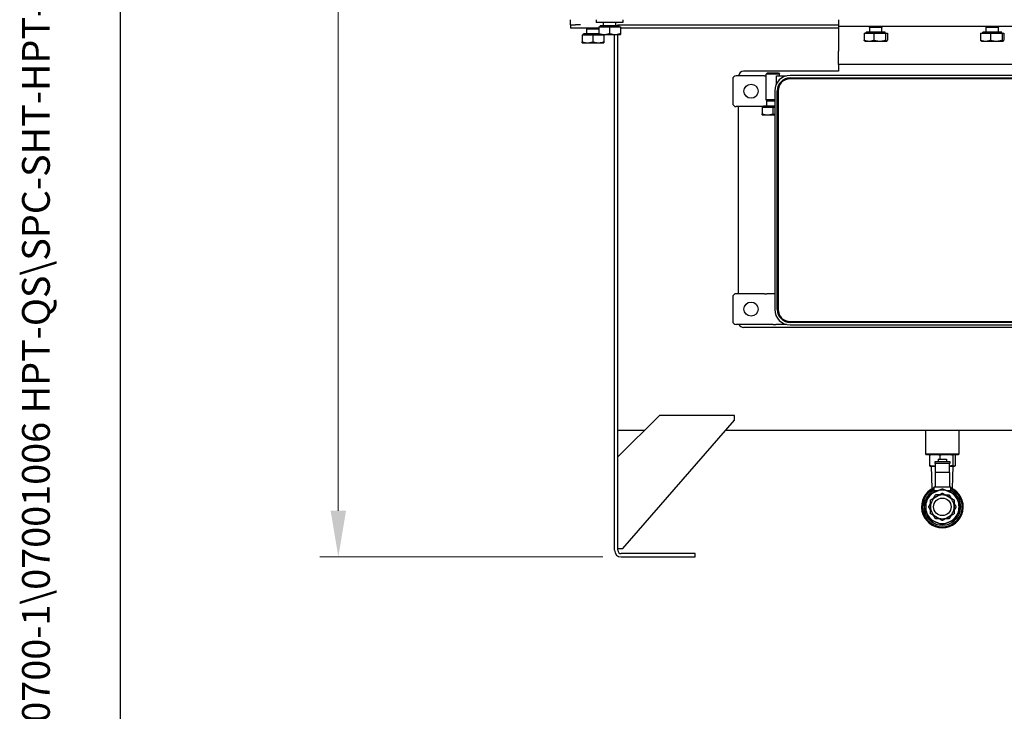
# Model space of a CAD drawing. Units: millimetres. Extents: x 173 to 2322, y 22 to 3027.
# Drawn here: x 173 to 764, y 948 to 1364 of the extents above; entities that cross this region are included whole.
import ezdxf
from ezdxf.enums import TextEntityAlignment as Align

# ---------------------------------------------------------------- set-up
doc = ezdxf.new("R2010")
doc.units = ezdxf.units.MM
doc.header["$LTSCALE"] = 11.111111
for name, color, linetype, lineweight in [('Dimensions(Hillmar_metric)', 7, 'Continuous', 13), ('Sketch Geometry(Hillmar_metric)', 7, 'Continuous', 25), ('Symbols(Hillmar_metric)', 7, 'Continuous', 18), ('Visible Edges(Hillmar_metric)', 7, 'Continuous', 25)]:
    doc.layers.add(name, color=color, linetype=linetype, lineweight=lineweight)
doc.styles.add('Hillmar_metric_Dimensions', font='arial.ttf')
doc.styles.add('Hillmar_metric_title_block', font='arial.ttf')
doc.styles.add('Text Style48', font='arial.ttf')
doc.styles.add('Text Style95', font='arial.ttf')
doc.styles.add('Text Style96', font='arialbd.ttf')
doc.dimstyles.new('DEFAULT-ISO-Method 1b-Hillmar_metric', dxfattribs={"dimscale": 11.111111, "dimtxt": 2, "dimasz": 2.5, "dimexe": 1, "dimexo": 1, "dimgap": 0.25, "dimtad": 1, "dimtih": 1, "dimtoh": 1, "dimrnd": 1e-08, "dimdsep": 46, "dimtxsty": 'Hillmar_metric_Dimensions', "dimcen": 0.09, "dimdle": 8, "dimclrd": 7, "dimclre": 7, "dimclrt": 7, "dimazin": 2, "dimtfac": 0.75, "dimtmove": 0, "dimatfit": 3, "dimfxl": 1, "dimtolj": 1, "dimlwd": 9, "dimlwe": 9, "dimarcsym": 0})

# ---------------------------------------------------------------- blocks, each defined once
blk = doc.blocks.new('Borders Default Border')
at = {"layer": 'Sketch Geometry(Hillmar_metric)', "flags": 128}
blk.add_lwpolyline([(21, 12), (21, 272.4), (209, 272.4), (209, 12), (21, 12)], dxfattribs=at)
blk = doc.blocks.new('Title Blocks Hillmar_Metric')
at = {"layer": 'Symbols(Hillmar_metric)', "color": 7}
for tag, p, height, rotation, style in [('<Line1>_001', (104.522, 267.939), 2.5, 0.2344, 'Text Style96'), ('<Line2>_001', (99.536, 263.543), 2.5, 0.2344, 'Text Style96'), ('<Line3>_001', (105.604, 259.09), 2.5, 0.2344, 'Text Style96'), ('<Line4>_001', (114.698, 254.762), 2.5, 0.2344, 'Text Style96'), ('<Line5>_001', (117.669, 250.389), 2.5, 0.2344, 'Text Style96'), ('<Form_Number>_001', (169.544, 249.936), 2.5, 0.2344, 'Text Style48'), ('<Page>_001', (153.841, 242.551), 2.2, 0.2344, 'Text Style95'), ('FILENAME_AND_PATH_001', (21.589, 14.111), 1.5, 90, 'Hillmar_metric_title_block')]:
    blk.add_attdef(tag, p, '', height=height, rotation=rotation, dxfattribs=dict(at, style=style))
at = {"layer": 'Symbols(Hillmar_metric)', "color": 7, "style": 'Text Style48'}
for tag, p in [('<Sheet_Number>', (169.919, 266.17)), ('<Job_Number>', (169.919, 258.67)), ('<Document_Package_Number.>', (169.919, 243.67))]:
    blk.add_attdef(tag, text='', height=2.5, rotation=0.2344, dxfattribs=at).set_placement(p, align=Align.MIDDLE_LEFT)
at = {"layer": 'Symbols(Hillmar_metric)', "color": 7}
for tag, height, style, p in [('<Document_Package_Number_Rev..>', 2.5, 'Text Style48', (208.419, 243.67)), ('<Date>', 2.2, 'Text Style95', (138.419, 243.67))]:
    blk.add_attdef(tag, text='', height=height, rotation=0.2344, dxfattribs=dict(at, style=style)).set_placement(p, align=Align.MIDDLE_CENTER)
blk = doc.blocks.new('*D23')
at = {"layer": 'Defpoints', "color": 0, "linetype": 'Continuous', "transparency": 16777216}
for p in [(545.73, 1741.59), (364.19, 1041.09), (534.23, 1041.09)]:
    blk.add_point(p, dxfattribs=at)
at = {"layer": 'Dimensions(Hillmar_metric)', "color": 7, "linetype": 'Continuous', "lineweight": 9, "transparency": 16777216}
for p, q in [((534.62, 1741.59), (353.08, 1741.59)), ((364.19, 1713.81), (364.19, 1405.5)), ((364.19, 1068.87), (364.19, 1377.18)), ((523.12, 1041.09), (353.08, 1041.09))]:
    blk.add_line(p, q, dxfattribs=at)
at = {"layer": 'Dimensions(Hillmar_metric)', "color": 7, "linetype": 'Continuous', "transparency": 16777216}
for points in [[(359.57, 1713.81), (368.82, 1713.81), (364.19, 1741.59)], [(359.57, 1068.87), (368.82, 1068.87), (364.19, 1041.09)]]:
    blk.add_solid(points, dxfattribs=at)
at = {"layer": 'Dimensions(Hillmar_metric)', "color": 7, "linetype": 'Continuous', "lineweight": 13, "transparency": 16777216, "insert": (364.19, 1391.34), "char_height": 22.2222, "attachment_point": 5, "style": 'Hillmar_metric_Dimensions'}
blk.add_mtext('\\A1; \\fArial|b0|i0;\\H22.2956;700', dxfattribs=at)

msp = doc.modelspace()

# ---------------------------------------------------------------- linework, layer by layer
at = {"layer": 'Sketch Geometry(Hillmar_metric)'}
msp.add_line((233.327, 274.932), (233.327, 1785.976), dxfattribs=at)
at = {"layer": 'Visible Edges(Hillmar_metric)'}
for p, q in [((503.734, 1361.088), (503.734, 1364.088)), ((519.234, 1364.088), (519.234, 1362.488)), ((535.234, 1362.488), (519.234, 1362.488)), ((523.572, 1360.488), (523.572, 1362.488)), ((530.896, 1360.488), (530.896, 1362.488)), ((535.234, 1364.088), (535.234, 1362.488)), ((664.734, 1364.088), (664.734, 1360.088)), ((503.734, 1361.088), (503.734, 1359.088)), ((503.734, 1361.088), (506.734, 1361.088)), ((506.734, 1359.088), (503.734, 1359.088)), ((509.734, 1361.088), (506.734, 1361.088)), ((520.734, 1359.088), (506.734, 1359.088)), ((520.734, 1355.488), (511.534, 1355.488)), ((511.534, 1354.888), (511.534, 1355.488)), ((513.572, 1358.471), (513.3, 1359.088)), ((520.734, 1358.471), (513.572, 1358.471)), ((513.572, 1355.488), (513.572, 1358.471)), ((520.734, 1359.888), (527.234, 1359.888)), ((520.734, 1359.888), (520.734, 1355.768)), ((520.734, 1355.188), (523.984, 1355.188)), ((532.934, 1360.488), (521.534, 1360.488)), ((521.534, 1359.888), (521.534, 1360.488)), ((522.934, 1354.888), (522.934, 1355.188)), ((523.984, 1355.188), (530.484, 1355.188)), ((527.234, 1359.888), (533.734, 1359.888)), ((527.234, 1359.888), (527.234, 1355.768)), ((530.234, 1045.088), (530.234, 1355.188)), ((530.484, 1355.188), (533.734, 1355.188)), ((532.234, 1360.488), (532.234, 1361.088)), ((532.234, 1361.088), (664.734, 1361.088)), ((532.234, 1045.088), (532.234, 1355.188)), ((532.934, 1359.888), (532.934, 1360.488)), ((533.734, 1359.888), (533.734, 1355.768)), ((664.734, 1359.088), (533.734, 1359.088)), ((664.734, 1360.088), (664.734, 1356.088)), ((667.734, 1360.088), (664.734, 1360.088)), ((664.734, 1356.088), (664.734, 1345.092)), ((776.734, 1360.088), (667.734, 1360.088)), ((680.245, 1355.888), (686.108, 1355.888)), ((680.245, 1355.888), (680.245, 1351.768)), ((692.934, 1356.488), (681.534, 1356.488)), ((681.534, 1355.888), (681.534, 1356.488)), ((683.572, 1359.471), (683.3, 1360.088)), ((690.896, 1359.471), (683.572, 1359.471)), ((683.572, 1356.488), (683.572, 1359.471)), ((686.108, 1355.888), (693.097, 1355.888)), ((686.108, 1355.888), (686.108, 1351.768)), ((690.896, 1359.471), (691.168, 1360.088)), ((690.896, 1356.488), (690.896, 1359.471)), ((692.934, 1355.888), (692.934, 1356.488)), ((693.097, 1355.888), (694.224, 1355.888)), ((693.097, 1355.888), (693.097, 1351.768)), ((694.224, 1355.888), (694.224, 1351.768)), ((750.245, 1355.888), (756.108, 1355.888)), ((750.245, 1355.888), (750.245, 1351.768)), ((762.934, 1356.488), (751.534, 1356.488)), ((751.534, 1355.888), (751.534, 1356.488)), ((753.572, 1359.471), (753.3, 1360.088)), ((760.896, 1359.471), (753.572, 1359.471)), ((753.572, 1356.488), (753.572, 1359.471)), ((756.108, 1355.888), (763.097, 1355.888)), ((756.108, 1355.888), (756.108, 1351.768)), ((760.896, 1359.471), (761.168, 1360.088)), ((760.896, 1356.488), (760.896, 1359.471)), ((762.934, 1355.888), (762.934, 1356.488)), ((763.097, 1355.888), (764.224, 1355.888)), ((763.097, 1355.888), (763.097, 1351.768)), ((764.224, 1355.888), (764.224, 1351.768)), ((510.734, 1354.888), (517.234, 1354.888)), ((510.734, 1354.888), (510.734, 1350.768)), ((510.734, 1350.188), (513.984, 1350.188)), ((513.984, 1350.188), (520.484, 1350.188)), ((517.234, 1354.888), (523.734, 1354.888)), ((517.234, 1354.888), (517.234, 1350.768)), ((520.484, 1350.188), (523.734, 1350.188)), ((523.734, 1354.888), (523.734, 1350.768)), ((680.734, 1351.188), (680.66, 1351.231)), ((680.734, 1351.188), (683.176, 1351.188)), ((683.176, 1351.188), (689.603, 1351.188)), ((689.603, 1351.188), (693.661, 1351.188)), ((693.661, 1351.188), (693.734, 1351.188)), ((693.734, 1351.188), (693.809, 1351.231)), ((750.734, 1351.188), (750.66, 1351.231)), ((750.734, 1351.188), (753.176, 1351.188)), ((753.176, 1351.188), (759.603, 1351.188)), ((759.603, 1351.188), (763.661, 1351.188)), ((763.661, 1351.188), (763.734, 1351.188)), ((763.734, 1351.188), (763.809, 1351.231)), ((664.734, 1337.092), (664.734, 1345.092)), ((664.734, 1333.092), (607.734, 1333.092)), ((622.199, 1332.16), (621.432, 1331.394)), ((622.199, 1332.16), (628.665, 1332.16)), ((628.665, 1332.16), (629.432, 1331.394)), ((664.734, 1337.092), (664.734, 1333.092)), ((779.734, 1337.092), (664.734, 1337.092)), ((601.234, 1328.34), (601.234, 1313.84)), ((620.267, 1330.34), (603.234, 1330.34)), ((620.267, 1330.34), (621.432, 1330.34)), ((629.432, 1331.394), (621.432, 1331.394)), ((621.432, 1315.91), (621.432, 1331.394)), ((627.446, 1325.409), (627.446, 1330.34)), ((627.446, 1330.34), (633.642, 1330.34)), ((629.432, 1330.34), (629.432, 1331.394)), ((817.184, 1330.59), (635.784, 1330.59)), ((635.784, 1329.09), (817.184, 1329.09)), ((817.184, 1328.566), (635.784, 1328.566)), ((626.484, 1321.29), (626.484, 1189.89)), ((627.984, 1189.89), (627.984, 1321.29)), ((628.508, 1321.29), (628.508, 1189.89)), ((626.484, 1315.91), (621.432, 1315.91)), ((621.77, 1315.144), (621.432, 1315.91)), ((626.484, 1315.144), (621.77, 1315.144)), ((621.77, 1312.16), (621.77, 1315.144)), ((619.732, 1311.84), (603.234, 1311.84)), ((604.734, 1199.34), (604.734, 1311.84)), ((618.932, 1311.56), (625.432, 1311.56)), ((618.932, 1311.56), (618.932, 1307.441)), ((626.484, 1312.16), (619.732, 1312.16)), ((619.732, 1311.56), (619.732, 1312.16)), ((625.432, 1311.56), (626.484, 1311.56)), ((625.432, 1311.56), (625.432, 1307.441)), ((618.932, 1306.86), (622.182, 1306.86)), ((622.182, 1306.86), (626.484, 1306.86)), ((601.234, 1197.34), (601.234, 1182.84)), ((620.267, 1199.34), (603.234, 1199.34)), ((620.267, 1199.34), (621.799, 1199.34)), ((625.635, 1199.34), (621.799, 1199.34)), ((626.484, 1199.34), (625.635, 1199.34)), ((620.267, 1180.84), (603.234, 1180.84)), ((851.734, 1179.09), (607.734, 1179.09)), ((621.799, 1180.84), (620.267, 1180.84)), ((625.635, 1180.84), (621.799, 1180.84)), ((625.635, 1180.84), (627.167, 1180.84)), ((633.642, 1180.84), (627.167, 1180.84)), ((635.784, 1182.613), (817.184, 1182.613)), ((817.184, 1182.09), (635.784, 1182.09)), ((635.784, 1180.59), (817.184, 1180.59)), ((557.234, 1126.237), (532.234, 1101.237)), ((602.234, 1126.237), (557.234, 1126.237)), ((602.234, 1123.237), (602.234, 1126.237)), ((535.234, 1046.237), (602.234, 1123.237)), ((548.026, 1117.028), (532.234, 1117.028)), ((857.636, 1117.028), (596.832, 1117.028)), ((717.234, 1103.033), (717.234, 1117.028)), ((737.234, 1103.033), (737.234, 1117.028)), ((717.234, 1103.033), (737.234, 1103.033)), ((717.734, 1102.533), (717.234, 1103.033)), ((736.734, 1102.533), (717.734, 1102.533)), ((719.45, 1102.435), (719.45, 1095.916)), ((725.705, 1102.435), (725.705, 1099.795)), ((733.489, 1102.435), (733.489, 1095.916)), ((735.019, 1102.435), (735.019, 1095.916)), ((736.734, 1102.533), (737.234, 1103.033)), ((720.09, 1095.62), (719.964, 1095.653)), ((720.09, 1095.62), (722.577, 1095.62)), ((721.147, 1082.184), (720.728, 1095.62)), ((722.577, 1095.62), (722.851, 1095.62)), ((722.851, 1098.449), (731.651, 1098.449)), ((722.851, 1097.229), (722.851, 1098.449)), ((731.651, 1097.229), (722.851, 1097.229)), ((722.851, 1097.229), (722.851, 1091.834)), ((724.705, 1099.795), (729.763, 1099.795)), ((724.705, 1099.795), (724.705, 1098.449)), ((729.763, 1099.795), (729.763, 1098.449)), ((731.618, 1091.834), (731.618, 1097.229)), ((731.618, 1095.62), (734.254, 1095.62)), ((731.651, 1098.449), (731.651, 1097.229)), ((733.322, 1082.184), (733.74, 1095.62)), ((734.254, 1095.62), (734.378, 1095.62)), ((734.378, 1095.62), (734.504, 1095.653)), ((731.618, 1091.834), (722.851, 1091.834)), ((722.851, 1091.834), (722.851, 1083.134)), ((731.618, 1091.834), (731.618, 1083.134)), ((732.275, 1083.134), (722.193, 1083.134)), ((722.193, 1083.134), (722.193, 1080.751)), ((732.275, 1080.751), (732.275, 1083.134)), ((724.027, 1080.751), (722.193, 1080.751)), ((722.193, 1080.751), (722.193, 1079.991)), ((732.275, 1080.751), (730.441, 1080.751)), ((732.275, 1079.991), (732.275, 1080.751)), ((532.234, 1046.237), (535.234, 1046.237)), ((578.734, 1043.088), (534.234, 1043.088)), ((578.734, 1041.088), (578.734, 1043.088)), ((534.234, 1041.088), (578.734, 1041.088))]:
    msp.add_line(p, q, dxfattribs=at)
for centre, radius in [((612.234, 1321.09), 4.25), ((612.234, 1190.09), 4.25), ((727.234, 1071.22), 5.278)]:
    msp.add_circle(centre, radius, dxfattribs=at)
for centre, radius, start, end in [((607.734, 1330.092), 3, 90, 175.262223), ((603.234, 1328.34), 2, 90, 180), ((635.784, 1321.29), 9.3, 90, 180), ((635.784, 1321.29), 7.8, 90, 180), ((635.784, 1321.29), 7.276, 90, 180), ((603.234, 1313.84), 2, 180, 270), ((603.234, 1197.34), 2, 90, 180), ((635.784, 1189.89), 9.3, 180, 270), ((635.784, 1189.89), 7.8, 180, 270), ((635.784, 1189.89), 7.276, 180, 270), ((603.234, 1182.84), 2, 180, 270), ((607.734, 1182.09), 3, 204.624318, 270), ((727.234, 1071.22), 12.541, 113.699941, 66.300059), ((727.234, 1071.22), 11.914, 115.030581, 64.969419), ((727.234, 1071.22), 11.021, 117.219944, 62.780056), ((727.234, 1071.22), 10.033, 112.5, 157.5), ((727.234, 1071.22), 7.144, 120, 180), ((727.234, 1071.22), 10.033, 67.5, 112.5), ((727.234, 1071.22), 7.144, 60, 120), ((727.234, 1071.22), 7.144, 0, 60), ((727.234, 1071.22), 10.033, 22.5, 67.5), ((727.234, 1071.22), 10.033, 157.5, 202.5), ((727.234, 1071.22), 7.144, 180, 240), ((727.234, 1071.22), 7.144, 300, 0), ((727.234, 1071.22), 10.033, 337.5, 22.5), ((727.234, 1071.22), 10.033, 202.5, 247.5), ((727.234, 1071.22), 10.033, 292.5, 337.5), ((727.234, 1071.22), 10.033, 247.5, 292.5), ((727.234, 1071.22), 7.144, 240, 300), ((534.234, 1045.088), 4, 180, 270), ((534.234, 1045.088), 2, 180, 270)]:
    msp.add_arc(centre, radius, start, end, dxfattribs=at)
for points, weights in [([(520.734, 1355.768), (522.476, 1355.188), (523.984, 1355.188)], [1, 1.0379548493, 1]), ([(520.734, 1355.188), (520.734, 1355.188), (520.734, 1355.768)], [1, 1.0379548493, 1]), ([(523.984, 1355.188), (525.492, 1355.188), (527.234, 1355.768)], [1, 1.0379548493, 1]), ([(527.234, 1355.768), (528.976, 1355.188), (530.484, 1355.188)], [1, 1.0379548493, 1]), ([(530.484, 1355.188), (531.992, 1355.188), (533.734, 1355.768)], [1, 1.0379548493, 1]), ([(533.734, 1355.768), (533.734, 1355.188), (533.734, 1355.188)], [1, 1.0379548493, 1]), ([(510.734, 1350.768), (512.476, 1350.188), (513.984, 1350.188)], [1, 1.0379548493, 1]), ([(510.734, 1350.188), (510.734, 1350.188), (510.734, 1350.768)], [1, 1.0379548493, 1]), ([(513.984, 1350.188), (515.492, 1350.188), (517.234, 1350.768)], [1, 1.0379548493, 1]), ([(517.234, 1350.768), (518.976, 1350.188), (520.484, 1350.188)], [1, 1.0379548493, 1]), ([(520.484, 1350.188), (521.992, 1350.188), (523.734, 1350.768)], [1, 1.0379548493, 1]), ([(523.734, 1350.768), (523.734, 1350.188), (523.734, 1350.188)], [1, 1.0379548493, 1]), ([(680.245, 1351.768), (681.816, 1351.188), (683.176, 1351.188)], [1, 1.0379548493, 1]), ([(680.66, 1351.231), (680.466, 1351.343), (680.245, 1351.768)], [1.01510525124, 1.02754969851, 1]), ([(683.176, 1351.188), (684.537, 1351.188), (686.108, 1351.768)], [1, 1.0379548493, 1]), ([(686.108, 1351.768), (687.981, 1351.188), (689.603, 1351.188)], [1, 1.0379548493, 1]), ([(689.603, 1351.188), (691.225, 1351.188), (693.097, 1351.768)], [1, 1.0379548493, 1]), ([(693.097, 1351.768), (693.399, 1351.188), (693.661, 1351.188)], [1, 1.0379548493, 1]), ([(693.661, 1351.188), (693.922, 1351.188), (694.224, 1351.768)], [1, 1.0379548493, 1]), ([(750.245, 1351.768), (751.816, 1351.188), (753.176, 1351.188)], [1, 1.0379548493, 1]), ([(750.66, 1351.231), (750.466, 1351.343), (750.245, 1351.768)], [1.01510525124, 1.02754969851, 1]), ([(753.176, 1351.188), (754.537, 1351.188), (756.108, 1351.768)], [1, 1.0379548493, 1]), ([(756.108, 1351.768), (757.981, 1351.188), (759.603, 1351.188)], [1, 1.0379548493, 1]), ([(759.603, 1351.188), (761.225, 1351.188), (763.097, 1351.768)], [1, 1.0379548493, 1]), ([(763.097, 1351.768), (763.399, 1351.188), (763.661, 1351.188)], [1, 1.0379548493, 1]), ([(763.661, 1351.188), (763.922, 1351.188), (764.224, 1351.768)], [1, 1.0379548493, 1]), ([(618.932, 1307.441), (620.674, 1306.86), (622.182, 1306.86)], [1, 1.0379548493, 1]), ([(618.932, 1306.86), (618.932, 1306.86), (618.932, 1307.441)], [1, 1.0379548493, 1]), ([(622.182, 1306.86), (623.69, 1306.86), (625.432, 1307.441)], [1, 1.0379548493, 1]), ([(625.432, 1307.441), (625.977, 1307.259), (626.484, 1307.136)], [1, 1.01157843124, 1.01609267582]), ([(719.45, 1102.435), (719.754, 1102.489), (720.046, 1102.533)], [2.89501284021, 2.93332695827, 2.96508558355]), ([(719.595, 1102.533), (719.524, 1102.489), (719.45, 1102.435)], [2.96508558355, 2.93332695827, 2.89501284021]), ([(725.108, 1102.533), (725.4, 1102.489), (725.705, 1102.435)], [2.96508558355, 2.93332695827, 2.89501284021]), ([(725.705, 1102.435), (726.084, 1102.489), (726.447, 1102.533)], [2.89501284021, 2.93332695827, 2.96508558355]), ([(732.747, 1102.533), (733.11, 1102.489), (733.489, 1102.435)], [2.96508558355, 2.93332695827, 2.89501284021]), ([(733.489, 1102.435), (733.564, 1102.489), (733.635, 1102.533)], [2.89501284021, 2.93332695827, 2.96508558355]), ([(734.873, 1102.533), (734.944, 1102.489), (735.019, 1102.435)], [2.96508558355, 2.93332695827, 2.89501284021]), ([(722.577, 1095.62), (721.126, 1095.62), (719.45, 1095.916)], [3.11919358044, 3.11919358044, 2.89524555722]), ([(719.45, 1095.916), (719.723, 1095.718), (719.964, 1095.653)], [2.89524555722, 3.04103388375, 3.09191520531]), ([(722.851, 1095.622), (722.714, 1095.62), (722.577, 1095.62)], [3.11720668771, 3.11919358044, 3.11919358044]), ([(733.489, 1095.916), (732.506, 1095.776), (731.618, 1095.704)], [2.89524555722, 2.99664004502, 3.05212726377]), ([(734.254, 1095.62), (733.899, 1095.62), (733.489, 1095.916)], [3.11919358044, 3.11919358044, 2.89524555722]), ([(735.019, 1095.916), (734.609, 1095.62), (734.254, 1095.62)], [2.89524555722, 3.11919358044, 3.11919358044]), ([(717.965, 1075.059), (718.729, 1076.903), (719.555, 1078.898)], [1, 1.0562990584, 1.07162109099]), ([(719.555, 1078.898), (721.551, 1079.725), (723.395, 1080.489)], [1.07162109099, 1.0562990584, 1]), ([(720.09, 1075.344), (722.005, 1076.449), (723.662, 1077.406)], [2.80990702676, 3.02725409164, 3.02725409168]), ([(722.005, 1076.449), (722.527, 1077.354), (723.11, 1078.363)], [1.14802264446, 1.1270594127, 1.08439344644]), ([(725.32, 1078.363), (724.275, 1078.363), (723.11, 1078.363)], [1.14802264446, 1.1270594127, 1.08439344644]), ([(723.395, 1080.489), (725.238, 1081.253), (727.234, 1082.079)], [1, 1.0562990584, 1.07162109099]), ([(723.662, 1077.406), (725.32, 1078.363), (727.234, 1079.468)], [3.02725409168, 3.02725409171, 2.80990702676]), ([(727.234, 1082.079), (729.23, 1081.253), (731.074, 1080.489)], [1.07162109099, 1.0562990584, 1]), ([(727.234, 1079.468), (729.148, 1078.363), (730.806, 1077.406)], [2.80990702676, 3.02725409171, 3.02725409168]), ([(729.148, 1078.363), (730.193, 1078.363), (731.359, 1078.363)], [1.14802264446, 1.1270594127, 1.08439344644]), ([(730.806, 1077.406), (732.464, 1076.449), (734.378, 1075.344)], [3.02725409168, 3.02725409164, 2.80990702676]), ([(731.074, 1080.489), (732.917, 1079.725), (734.913, 1078.898)], [1, 1.0562990584, 1.07162109099]), ([(731.359, 1078.363), (731.941, 1077.354), (732.464, 1076.449)], [1.08439344643, 1.1270594127, 1.14802264446]), ([(734.913, 1078.898), (735.74, 1076.903), (736.503, 1075.059)], [1.07162109099, 1.0562990584, 1]), ([(716.375, 1071.22), (717.201, 1073.215), (717.965, 1075.059)], [1.07162109099, 1.0562990584, 1]), ([(717.965, 1067.38), (717.201, 1069.224), (716.375, 1071.22)], [1, 1.0562990584, 1.07162109099]), ([(718.985, 1071.22), (719.568, 1072.229), (720.09, 1073.134)], [1.08439344643, 1.1270594127, 1.14802264446]), ([(720.09, 1069.305), (719.568, 1070.21), (718.985, 1071.22)], [1.14802264446, 1.1270594127, 1.08439344644]), ([(720.09, 1071.22), (720.09, 1073.134), (720.09, 1075.344)], [3.02725409166, 3.02725409166, 2.80990702675]), ([(720.09, 1067.095), (720.09, 1069.305), (720.09, 1071.22)], [2.80990702675, 3.02725409166, 3.02725409166]), ([(734.378, 1075.344), (734.378, 1073.134), (734.378, 1071.22)], [2.80990702675, 3.02725409166, 3.02725409166]), ([(734.378, 1073.134), (734.9, 1072.229), (735.483, 1071.22)], [1.14802264446, 1.1270594127, 1.08439344644]), ([(734.378, 1071.22), (734.378, 1069.305), (734.378, 1067.095)], [3.02725409166, 3.02725409166, 2.80990702675]), ([(735.483, 1071.22), (734.9, 1070.21), (734.378, 1069.305)], [1.08439344643, 1.1270594127, 1.14802264446]), ([(736.503, 1075.059), (737.267, 1073.215), (738.094, 1071.22)], [1, 1.0562990584, 1.07162109099]), ([(738.094, 1071.22), (737.267, 1069.224), (736.503, 1067.38)], [1.07162109099, 1.0562990584, 1]), ([(719.555, 1063.541), (718.729, 1065.536), (717.965, 1067.38)], [1.07162109099, 1.0562990584, 1]), ([(723.662, 1065.033), (722.005, 1065.99), (720.09, 1067.095)], [3.02725409168, 3.02725409164, 2.80990702676]), ([(723.11, 1064.076), (722.527, 1065.085), (722.005, 1065.99)], [1.08439344643, 1.1270594127, 1.14802264446]), ([(734.378, 1067.095), (732.464, 1065.99), (730.806, 1065.033)], [2.80990702675, 3.02725409163, 3.02725409166]), ([(732.464, 1065.99), (731.941, 1065.085), (731.359, 1064.076)], [1.14802264446, 1.1270594127, 1.08439344644]), ([(736.503, 1067.38), (735.74, 1065.536), (734.913, 1063.541)], [1, 1.0562990584, 1.07162109099]), ([(723.395, 1061.95), (721.551, 1062.714), (719.555, 1063.541)], [1, 1.0562990584, 1.07162109099]), ([(725.32, 1064.076), (724.275, 1064.076), (723.11, 1064.076)], [1.14802264446, 1.1270594127, 1.08439344644]), ([(727.234, 1060.36), (725.238, 1061.187), (723.395, 1061.95)], [1.07162109099, 1.0562990584, 1]), ([(727.234, 1062.971), (725.32, 1064.076), (723.662, 1065.033)], [2.80990702676, 3.02725409171, 3.02725409168]), ([(730.806, 1065.033), (729.148, 1064.076), (727.234, 1062.971)], [3.02725409166, 3.0272540917, 2.80990702675]), ([(731.074, 1061.95), (729.23, 1061.187), (727.234, 1060.36)], [1, 1.0562990584, 1.07162109099]), ([(731.359, 1064.076), (730.193, 1064.076), (729.148, 1064.076)], [1.08439344643, 1.1270594127, 1.14802264446]), ([(734.913, 1063.541), (732.917, 1062.714), (731.074, 1061.95)], [1.07162109099, 1.0562990584, 1])]:
    msp.add_rational_spline(points, weights, degree=2, dxfattribs=at)

# ---------------------------------------------------------------- block references
ref = msp.add_blockref('Title Blocks Hillmar_Metric', (-49.099, 8.11), dxfattribs=dict(xscale=11.11111111111111, yscale=11.11111111111111, zscale=11.11111111111111))
ref.add_attrib('FILENAME_AND_PATH_001', 'C:\\Vault_Workspace\\HILLMAR\\HILLMAR PRODUCTION\\01 HYD PWR UNIT\\0700-1\\07001006 HPT-QS\\SPC-SHT-HPT-QS\\73163 HPT20-DBQS-MB1V3-150PR5.idw', (190.781, 164.896), dxfattribs={"layer": 'Symbols(Hillmar_metric)', "color": 7, "height": 16.666667, "rotation": 90, "style": 'Hillmar_metric_title_block'})
at = {"xscale": 11.11111111111111, "yscale": 11.11111111111111, "zscale": 11.11111111111111}
msp.add_blockref('Borders Default Border', (0, 0), dxfattribs=at)

# ---------------------------------------------------------------- dimensions: what is measured, and where the dimension line sits
at = {"layer": 'Dimensions(Hillmar_metric)', "color": 7, "linetype": 'Continuous', "lineweight": 13}
dim = msp.add_linear_dim(base=(364.195, 1041.088), p1=(545.734, 1741.588), p2=(534.234, 1041.088), angle=270, text=' \\fArial|b0|i0;\\H22.2956;700', dimstyle='DEFAULT-ISO-Method 1b-Hillmar_metric', override={"dimgap": 0.25, "dimdec": 2, "dimtol": 0, "dimlim": 0, "dimtp": 0, "dimtm": 0, "dimtdec": 2, "dimtofl": 0, "dimatfit": 1}, dxfattribs=at)
dim.commit()
dim.dimension.update_dxf_attribs({"geometry": '*D23', "text_midpoint": (364.195, 1391.338), "dimtype": 160})

doc.saveas('drawing.dxf')
